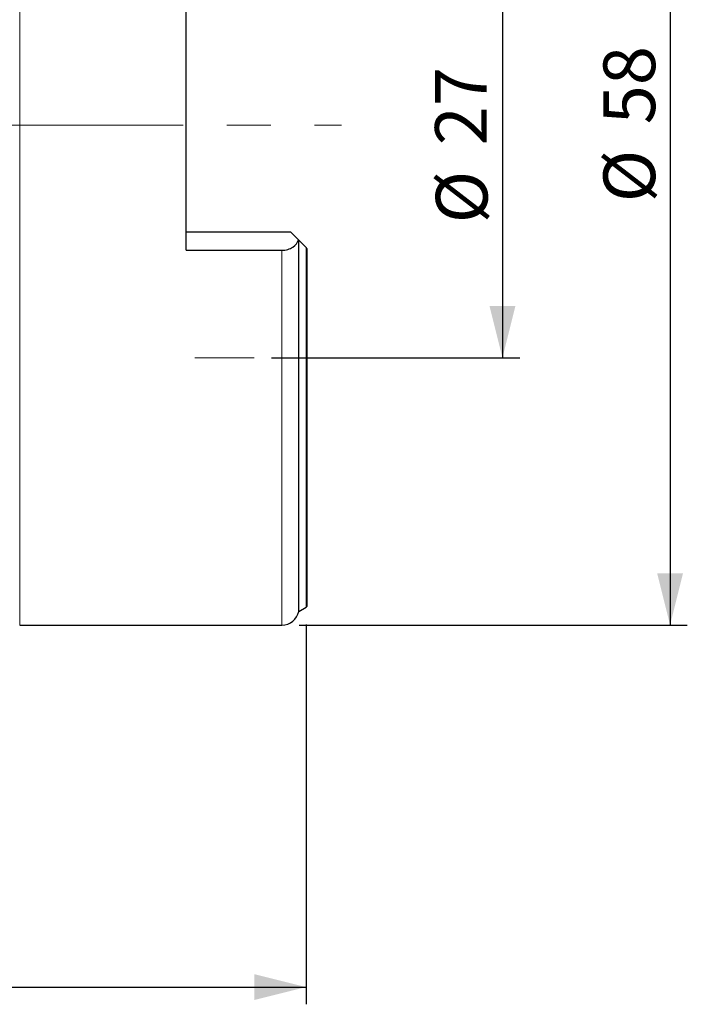
# Model space of a CAD drawing. Units: millimetres. Extents: x 15 to 204, y 6 to 291.
# Drawn here: x 69 to 108, y 172 to 230 of the extents above; entities that cross this region are included whole.
import ezdxf

# ---------------------------------------------------------------- set-up
doc = ezdxf.new("R2010")
doc.units = ezdxf.units.MM
doc.linetypes.add('CENTERX2', pattern=[20.32, 12.7, -2.54, 2.54, -2.54])
doc.layers.add('DÜNNE_LINIE', color=7, linetype='Continuous')
doc.styles.add('SLDTEXTSTYLE1', font='TXT', dxfattribs={"width": 0.75})
doc.dimstyles.new('SLDDIMSTYLE0', dxfattribs={"dimtxt": 3, "dimasz": 3, "dimexe": 0, "dimexo": 0.0625, "dimgap": 0.75, "dimtad": 1, "dimdec": 3, "dimrnd": 1e-09, "dimzin": 12, "dimdsep": 46, "dimtxsty": 'SLDTEXTSTYLE1', "dimsah": 1, "dimcen": 0.09, "dimadec": 0, "dimazin": 3, "dimtfac": 1, "dimtofl": 0, "dimtmove": 0, "dimatfit": 3, "dimfxl": 1, "dimfrac": 2, "dimtolj": 1, "dimtzin": 12, "dimarcsym": 0})

# ---------------------------------------------------------------- blocks, each defined once
blk = doc.blocks.new('_D')
at = {"layer": 'DÜNNE_LINIE', "color": 7}
for p, q in [((83.528, 236.951), (97.938, 236.951)), ((96.938, 236.951), (96.938, 209.951)), ((83.528, 209.951), (97.938, 209.951))]:
    blk.add_line(p, q, dxfattribs=at)
for points in [[(96.938, 236.951), (96.188, 233.951), (97.688, 233.951)], [(96.938, 209.951), (97.688, 212.951), (96.188, 212.951)]]:
    blk.add_solid(points, dxfattribs=at)
at = {"layer": 'DÜNNE_LINIE', "color": 7, "char_height": 3, "attachment_point": 1, "rotation": 90, "style": 'SLDTEXTSTYLE1'}
for s, insert in [('27', (93.025, 222.278, 0.1)), ('%%c', (93.071, 217.753, 0.1))]:
    blk.add_mtext(s, dxfattribs=dict(at, insert=insert))
blk = doc.blocks.new('_D_1')
at = {"layer": 'DÜNNE_LINIE', "color": 7}
for p, q in [((85.542, 194.487), (85.542, 172.452)), ((25.542, 186.682), (25.542, 172.452)), ((25.542, 173.452), (85.542, 173.452))]:
    blk.add_line(p, q, dxfattribs=at)
for points in [[(25.542, 173.452), (28.542, 172.702), (28.542, 174.202)], [(85.542, 173.452), (82.542, 174.202), (82.542, 172.702)]]:
    blk.add_solid(points, dxfattribs=at)
at = {"layer": 'DÜNNE_LINIE', "color": 7, "insert": (52.106, 177.319, 0.1), "char_height": 3, "attachment_point": 1, "style": 'SLDTEXTSTYLE1'}
blk.add_mtext('60', dxfattribs=at)
blk = doc.blocks.new('_D_2')
at = {"layer": 'DÜNNE_LINIE', "color": 7}
for p, q in [((85.142, 252.451), (107.664, 252.451)), ((106.664, 252.451), (106.664, 194.451)), ((85.142, 194.451), (107.664, 194.451))]:
    blk.add_line(p, q, dxfattribs=at)
for points in [[(106.664, 252.451), (105.914, 249.451), (107.414, 249.451)], [(106.664, 194.451), (107.414, 197.451), (105.914, 197.451)]]:
    blk.add_solid(points, dxfattribs=at)
at = {"layer": 'DÜNNE_LINIE', "color": 7, "char_height": 3, "attachment_point": 1, "rotation": 90, "style": 'SLDTEXTSTYLE1'}
for s, insert in [('58', (102.796, 223.495)), ('%%c', (102.796, 218.973))]:
    blk.add_mtext(s, dxfattribs=dict(at, insert=insert))

msp = doc.modelspace()

# ---------------------------------------------------------------- linework, layer by layer
at = {"color": 8, "linetype": 'Continuous', "lineweight": 0}
for p, q in [((68.9223, 223.4507), (68.9223, 252.4507)), ((68.9223, 194.4507), (68.9223, 223.4507)), ((84.1423, 194.4507), (84.1423, 216.1914)), ((85.5419, 195.4873), (85.5419, 216.3512))]:
    msp.add_line(p, q, dxfattribs=at)
at = {"color": 7, "linetype": 'Continuous', "lineweight": 30}
for p, q in [((78.5923, 216.1914), (78.5923, 230.7101)), ((78.5923, 217.2507), (84.6423, 217.2507)), ((85.1038, 216.7892), (84.6423, 217.2507)), ((85.121, 195.2457), (85.121, 216.772)), ((85.5419, 216.3512), (85.121, 216.772)), ((78.5923, 216.1914), (84.1423, 216.1914)), ((85.5923, 216.3007), (85.5923, 195.5284)), ((85.121, 195.2457), (85.5419, 195.4873)), ((68.9223, 194.4507), (84.1423, 194.4507))]:
    msp.add_line(p, q, dxfattribs=at)
for centre, radius, start, end in [((85.4423, 195.6607), 0.2, 299.85619, 318.59038), ((84.1423, 195.4507), 1, 270, 348.1705)]:
    msp.add_arc(centre, radius, start, end, dxfattribs=at)
msp.add_open_spline([(84.1423, 216.1914), (84.2584, 216.1914), (84.3719, 216.2079), (84.585, 216.2704), (84.6824, 216.3158), (84.9349, 216.4818), (85.049, 216.6306), (85.1038, 216.7892)], degree=3, knots=[0, 0, 0, 0, 0.25, 0.25, 0.5, 0.5, 1, 1, 1, 1], dxfattribs=at)
for points in [[(85.121, 216.772), (85.1161, 216.777), (85.1103, 216.7827), (85.1038, 216.7892)], [(85.5923, 216.3007), (85.5773, 216.3158), (85.5603, 216.3327), (85.5419, 216.3512)]]:
    msp.add_open_spline(points, degree=3, dxfattribs=at)
at = {"layer": 'DÜNNE_LINIE', "color": 7, "linetype": 'CENTERX2', "lineweight": 0}
msp.add_line((25.0723, 223.4507), (87.5923, 223.4507), dxfattribs=at)
at = {"layer": 'DÜNNE_LINIE', "color": 7, "lineweight": 0}
msp.add_line((79.0889, 209.9507), (82.5279, 209.9507), dxfattribs=at)

# ---------------------------------------------------------------- dimensions: what is measured, and where the dimension line sits
at = {"layer": 'DÜNNE_LINIE', "color": 7}
for base, p1, p2, picture, middle in [((106.6636, 194.4507), (84.1423, 252.4507), (84.1423, 194.4507), '_D_2', (106.6636, 223.4507)), ((96.9381, 209.9507), (82.5279, 236.9507), (82.5279, 209.9507), '_D', (96.9381, 223.4507))]:
    dim = msp.add_linear_dim(base=base, p1=p1, p2=p2, angle=90, text='%%c<>', dimstyle='SLDDIMSTYLE0', dxfattribs=at)
    dim.commit()
    dim.dimension.update_dxf_attribs({"geometry": picture, "text_midpoint": middle, "dimtype": 160})
dim = msp.add_linear_dim(base=(85.5419, 173.4522), p1=(25.5419, 187.6817), p2=(85.5419, 195.4873), dimstyle='SLDDIMSTYLE0', dxfattribs=at)
dim.commit()
dim.dimension.update_dxf_attribs({"geometry": '_D_1', "text_midpoint": (55.5419, 173.4522), "dimtype": 160})

doc.saveas('drawing.dxf')
